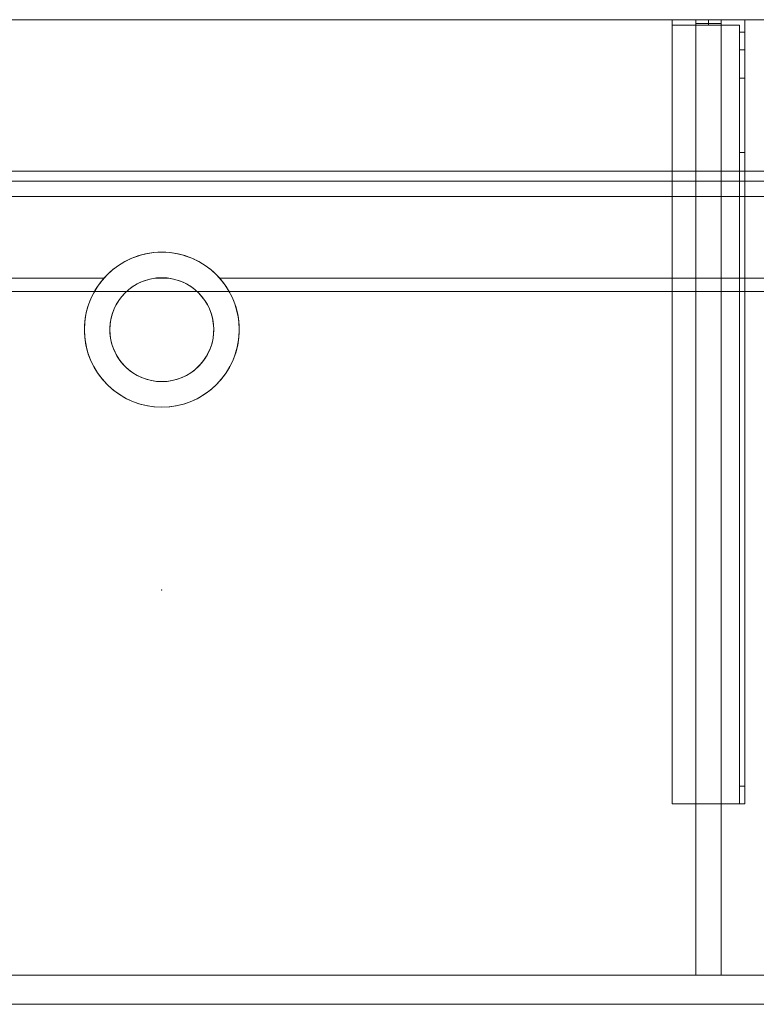
# Model space of a CAD drawing. Units: millimetres. Extents: x -856 to 700, y -540 to 0.
# Drawn here: x -78 to 326, y -540 to 0 of the extents above; entities that cross this region are included whole.
import ezdxf
from ezdxf.lldxf.tags import DXFTag

# ---------------------------------------------------------------- set-up
doc = ezdxf.new("R2010")
doc.units = ezdxf.units.MM
for name, color, linetype, true_color in [('2', 7, 'Continuous', 0xffffff), ('ORTHO$27', 7, 'Continuous', 0xffffff), ('ORTHO$30', 7, 'Continuous', 0xffffff), ('VERASE001I10$0000', 7, 'Continuous', 0xffffff), ('VERASE001I109$0000', 7, 'Continuous', 0xffffff), ('VERASE001I110$0000', 7, 'Continuous', 0xffffff), ('VERASE001I111$0000', 7, 'Continuous', 0xffffff), ('VERASE001I112$0000', 7, 'Continuous', 0xffffff), ('VERASE001I113$0000', 7, 'Continuous', 0xffffff), ('VERASE001I114$0000', 7, 'Continuous', 0xffffff), ('VERASE001I115$0000', 7, 'Continuous', 0xffffff), ('VERASE001I116$0000', 7, 'Continuous', 0xffffff), ('VERASE001I117$0100', 7, 'Continuous', 0xffffff), ('VERASE001I118$0000', 7, 'Continuous', 0xffffff), ('VERASE001I119$0000', 7, 'Continuous', 0xffffff), ('VERASE001I120$0000', 7, 'Continuous', 0xffffff), ('VERASE001I121$0000', 7, 'Continuous', 0xffffff), ('VERASE001I122$0000', 7, 'Continuous', 0xffffff), ('VERASE001I123$0000', 7, 'Continuous', 0xffffff), ('VERASE001I124$0100', 7, 'Continuous', 0xffffff), ('VERASE001I125$0000', 7, 'Continuous', 0xffffff), ('VERASE001I126$0000', 7, 'Continuous', 0xffffff), ('VERASE001I138$0000', 7, 'Continuous', 0xffffff), ('VERASE001I139$0000', 7, 'Continuous', 0xffffff), ('VERASE001I14$0001', 7, 'Continuous', 0xffffff), ('VERASE001I140$0000', 7, 'Continuous', 0xffffff), ('VERASE001I141$0000', 7, 'Continuous', 0xffffff), ('VERASE001I142$0000', 7, 'Continuous', 0xffffff), ('VERASE001I143$0000', 7, 'Continuous', 0xffffff), ('VERASE001I144$0000', 7, 'Continuous', 0xffffff), ('VERASE001I145$0000', 7, 'Continuous', 0xffffff), ('VERASE001I146$0000', 7, 'Continuous', 0xffffff), ('VERASE001I147$0100', 7, 'Continuous', 0xffffff), ('VERASE001I148$0000', 7, 'Continuous', 0xffffff), ('VERASE001I15$0000', 7, 'Continuous', 0xffffff), ('VERASE001I152$0000', 7, 'Continuous', 0xffffff), ('VERASE001I153$0000', 7, 'Continuous', 0xffffff), ('VERASE001I154$0000', 7, 'Continuous', 0xffffff), ('VERASE001I16$0000', 7, 'Continuous', 0xffffff), ('VERASE001I233$0000', 7, 'Continuous', 0xffffff), ('VERASE001I234$0000', 7, 'Continuous', 0xffffff), ('VERASE001I261$0100', 7, 'Continuous', 0xffffff), ('VERASE001I262$0000', 7, 'Continuous', 0xffffff), ('VERASE001I263$0000', 7, 'Continuous', 0xffffff), ('VERASE001I264$0000', 7, 'Continuous', 0xffffff), ('VERASE001I265$0000', 7, 'Continuous', 0xffffff), ('VERASE001I266$0000', 7, 'Continuous', 0xffffff), ('VERASE001I267$0100', 7, 'Continuous', 0xffffff), ('VERASE001I268$0000', 7, 'Continuous', 0xffffff), ('VERASE001I269$0000', 7, 'Continuous', 0xffffff), ('VERASE001I27$0100', 7, 'Continuous', 0xffffff), ('VERASE001I270$0000', 7, 'Continuous', 0xffffff), ('VERASE001I271$0100', 7, 'Continuous', 0xffffff), ('VERASE001I272$0000', 7, 'Continuous', 0xffffff), ('VERASE001I273$0000', 7, 'Continuous', 0xffffff), ('VERASE001I274$0100', 7, 'Continuous', 0xffffff), ('VERASE001I275$0000', 7, 'Continuous', 0xffffff), ('VERASE001I276$0000', 7, 'Continuous', 0xffffff), ('VERASE001I277$0000', 7, 'Continuous', 0xffffff), ('VERASE001I278$0000', 7, 'Continuous', 0xffffff), ('VERASE001I279$0000', 7, 'Continuous', 0xffffff), ('VERASE001I280$0000', 7, 'Continuous', 0xffffff), ('VERASE001I281$0000', 7, 'Continuous', 0xffffff), ('VERASE001I282$0000', 7, 'Continuous', 0xffffff), ('VERASE001I283$0000', 7, 'Continuous', 0xffffff), ('VERASE001I284$0000', 7, 'Continuous', 0xffffff), ('VERASE001I285$0000', 7, 'Continuous', 0xffffff), ('VERASE001I286$0000', 7, 'Continuous', 0xffffff), ('VERASE001I29$0000', 7, 'Continuous', 0xffffff), ('VERASE001I31$0000', 7, 'Continuous', 0xffffff), ('VERASE001I38$0100', 7, 'Continuous', 0xffffff), ('VERASE001I40$0000', 7, 'Continuous', 0xffffff), ('VERASE001I41$0000', 7, 'Continuous', 0xffffff), ('VERASE001I42$0110', 7, 'Continuous', 0xffffff), ('VERASE001I43$0000', 7, 'Continuous', 0xffffff), ('VERASE001I44$0000', 7, 'Continuous', 0xffffff), ('VERASE001I45$0000', 7, 'Continuous', 0xffffff), ('VERASE001I454$0000', 7, 'Continuous', 0xffffff), ('VERASE001I455$0000', 7, 'Continuous', 0xffffff), ('VERASE001I456$0000', 7, 'Continuous', 0xffffff), ('VERASE001I457$0000', 7, 'Continuous', 0xffffff), ('VERASE001I458$0000', 7, 'Continuous', 0xffffff), ('VERASE001I459$0000', 7, 'Continuous', 0xffffff), ('VERASE001I46$0000', 7, 'Continuous', 0xffffff), ('VERASE001I460$0000', 7, 'Continuous', 0xffffff), ('VERASE001I461$0000', 7, 'Continuous', 0xffffff), ('VERASE001I462$0000', 7, 'Continuous', 0xffffff), ('VERASE001I463$0000', 7, 'Continuous', 0xffffff), ('VERASE001I464$0000', 7, 'Continuous', 0xffffff), ('VERASE001I465$0000', 7, 'Continuous', 0xffffff), ('VERASE001I47$0000', 7, 'Continuous', 0xffffff), ('VERASE001I48$0000', 7, 'Continuous', 0xffffff), ('VERASE001I6$0001', 7, 'Continuous', 0xffffff), ('VERASE001I61$0000', 7, 'Continuous', 0xffffff), ('VERASE001I69$0000', 7, 'Continuous', 0xffffff), ('VERASE001I70$0000', 7, 'Continuous', 0xffffff), ('VERASE001I73$0100', 7, 'Continuous', 0xffffff), ('VERASE001I77$0000', 7, 'Continuous', 0xffffff), ('VERASE001I78$0000', 7, 'Continuous', 0xffffff), ('VMODIFIED001I10$0001', 7, 'Continuous', 0xffffff), ('VMODIFIED001I10$0100', 7, 'Continuous', 0xffffff), ('VMODIFIED001I111$0100', 7, 'Continuous', 0xffffff), ('VMODIFIED001I114$0100', 7, 'Continuous', 0xffffff), ('VMODIFIED001I116$0100', 7, 'Continuous', 0xffffff), ('VMODIFIED001I120$0100', 7, 'Continuous', 0xffffff), ('VMODIFIED001I125$0100', 7, 'Continuous', 0xffffff), ('VMODIFIED001I126$0100', 7, 'Continuous', 0xffffff), ('VMODIFIED001I138$0100', 7, 'Continuous', 0xffffff), ('VMODIFIED001I139$0100', 7, 'Continuous', 0xffffff), ('VMODIFIED001I14$0100', 7, 'Continuous', 0xffffff), ('VMODIFIED001I14$1000', 7, 'Continuous', 0xffffff), ('VMODIFIED001I15$0001', 7, 'Continuous', 0xffffff), ('VMODIFIED001I16$0001', 7, 'Continuous', 0xffffff), ('VMODIFIED001I16$0100', 7, 'Continuous', 0xffffff), ('VMODIFIED001I16$1000', 7, 'Continuous', 0xffffff), ('VMODIFIED001I233$0100', 7, 'Continuous', 0xffffff), ('VMODIFIED001I234$0100', 7, 'Continuous', 0xffffff), ('VMODIFIED001I262$0100', 7, 'Continuous', 0xffffff), ('VMODIFIED001I263$0100', 7, 'Continuous', 0xffffff), ('VMODIFIED001I264$0100', 7, 'Continuous', 0xffffff), ('VMODIFIED001I266$0100', 7, 'Continuous', 0xffffff), ('VMODIFIED001I269$0100', 7, 'Continuous', 0xffffff), ('VMODIFIED001I270$0100', 7, 'Continuous', 0xffffff), ('VMODIFIED001I273$0100', 7, 'Continuous', 0xffffff), ('VMODIFIED001I275$0100', 7, 'Continuous', 0xffffff), ('VMODIFIED001I276$0100', 7, 'Continuous', 0xffffff), ('VMODIFIED001I277$0100', 7, 'Continuous', 0xffffff), ('VMODIFIED001I278$0100', 7, 'Continuous', 0xffffff), ('VMODIFIED001I279$0100', 7, 'Continuous', 0xffffff), ('VMODIFIED001I280$0100', 7, 'Continuous', 0xffffff), ('VMODIFIED001I282$0100', 7, 'Continuous', 0xffffff), ('VMODIFIED001I284$0100', 7, 'Continuous', 0xffffff), ('VMODIFIED001I285$0100', 7, 'Continuous', 0xffffff), ('VMODIFIED001I286$0100', 7, 'Continuous', 0xffffff), ('VMODIFIED001I31$0100', 7, 'Continuous', 0xffffff), ('VMODIFIED001I41$0100', 7, 'Continuous', 0xffffff), ('VMODIFIED001I44$0100', 7, 'Continuous', 0xffffff), ('VMODIFIED001I45$0100', 7, 'Continuous', 0xffffff), ('VMODIFIED001I459$0100', 7, 'Continuous', 0xffffff), ('VMODIFIED001I46$0100', 7, 'Continuous', 0xffffff), ('VMODIFIED001I460$0100', 7, 'Continuous', 0xffffff), ('VMODIFIED001I461$0100', 7, 'Continuous', 0xffffff), ('VMODIFIED001I47$0100', 7, 'Continuous', 0xffffff), ('VMODIFIED001I48$0100', 7, 'Continuous', 0xffffff), ('VMODIFIED001I61$0001', 7, 'Continuous', 0xffffff), ('VMODIFIED001I61$1000', 7, 'Continuous', 0xffffff), ('VMODIFIED001I69$0001', 7, 'Continuous', 0xffffff), ('VMODIFIED001I70$0001', 7, 'Continuous', 0xffffff), ('VMODIFIED001I70$0100', 7, 'Continuous', 0xffffff), ('VMODIFIED001I70$1000', 7, 'Continuous', 0xffffff)]:
    doc.layers.add(name, color=color, linetype=linetype, true_color=true_color)
tags = doc.linetypes.add('DASHED', pattern=[25.72, 12.86, -12.86]).pattern_tags.tags
tags[6:7] = [DXFTag(74, 4), DXFTag(75, 0), DXFTag(340, '0'), DXFTag(46, 0.0), DXFTag(50, 0.0), DXFTag(44, 0.0), DXFTag(45, 0.0)]
tags[4:5] = [DXFTag(74, 4), DXFTag(75, 0), DXFTag(340, '0'), DXFTag(46, 0.0), DXFTag(50, 0.0), DXFTag(44, 0.0), DXFTag(45, 0.0)]

msp = doc.modelspace()

# ---------------------------------------------------------------- linework, layer by layer
at = {"layer": '2', "color": 172, "linetype": 'Continuous', "lineweight": 18}
msp.add_point((0, -312.77, -47.69), dxfattribs=at)
at = {"layer": 'ORTHO$27', "color": 252, "linetype": 'Continuous', "lineweight": 18}
for p, q in [((300, -3, -255.5), (300, 0, -255.5)), ((300, 0, -266.5), (300, -3, -266.5)), ((300, -3, -155.5), (300, 0, -155.5)), ((300, 0, -166.5), (300, -3, -166.5)), ((300, -3, -190.5), (300, 0, -190.5)), ((300, 0, -201.5), (300, -3, -201.5))]:
    msp.add_line(p, q, dxfattribs=at)
at = {"layer": 'ORTHO$27', "color": 13, "linetype": 'DASHED', "lineweight": 13}
for p, q in [((0, -127.5, -72.89), (0, -127.5, -130)), ((0, -141.5, -93.35), (0, -141.5, -130)), ((0, -198.5, -130), (0, -198.5, -82.68)), ((0, -212.5, -130), (0, -212.5, -79.96))]:
    msp.add_line(p, q, dxfattribs=at)
at = {"layer": 'ORTHO$30', "color": 13, "linetype": 'DASHED', "lineweight": 13}
for p, q in [((-42.5, -170, -88.22), (-42.5, -170, -130)), ((-28.5, -170, -88.22), (-28.5, -170, -130)), ((28.5, -170, -130), (28.5, -170, -88.22)), ((42.5, -170, -130), (42.5, -170, -88.22))]:
    msp.add_line(p, q, dxfattribs=at)
at = {"layer": 'VERASE001I10$0000', "color": 9, "linetype": 'Continuous', "lineweight": 18}
msp.add_line((-700, -540, -160), (700, -540, -160), dxfattribs=at)
at = {"layer": 'VERASE001I109$0000', "color": 252, "linetype": 'Continuous', "lineweight": 18}
msp.add_line((293, -2, -131), (293, -2, -16), dxfattribs=at)
at = {"layer": 'VERASE001I110$0000', "color": 252, "linetype": 'Continuous', "lineweight": 18}
msp.add_line((293, -2, -131), (293, -524, -131), dxfattribs=at)
at = {"layer": 'VERASE001I111$0000', "color": 252, "linetype": 'Continuous', "lineweight": 18}
msp.add_line((293, -524, -131), (293, -524, -19.41), dxfattribs=at)
at = {"layer": 'VERASE001I112$0000', "color": 252, "linetype": 'Continuous', "lineweight": 18}
msp.add_line((307, -2, -131), (307, -2, -16), dxfattribs=at)
at = {"layer": 'VERASE001I113$0000', "color": 252, "linetype": 'Continuous', "lineweight": 18}
msp.add_line((307, -2, -131), (307, -524, -131), dxfattribs=at)
at = {"layer": 'VERASE001I114$0000', "color": 252, "linetype": 'Continuous', "lineweight": 18}
msp.add_line((307, -524, -131), (307, -524, -19.41), dxfattribs=at)
at = {"layer": 'VERASE001I115$0000', "color": 252, "linetype": 'Continuous', "lineweight": 18}
msp.add_line((293, -2, -131), (307, -2, -131), dxfattribs=at)
at = {"layer": 'VERASE001I116$0000', "color": 252, "linetype": 'Continuous', "lineweight": 18}
msp.add_line((293, -524, -131), (307, -524, -131), dxfattribs=at)
at = {"layer": 'VERASE001I117$0100', "color": 252, "linetype": 'Continuous', "lineweight": 18}
msp.add_line((293, -88.56, -16), (293, -141.75, -93.71), dxfattribs=at)
at = {"layer": 'VERASE001I118$0000', "color": 252, "linetype": 'Continuous', "lineweight": 18}
msp.add_line((293, -141.75, -93.71), (293, -524, -19.41), dxfattribs=at)
at = {"layer": 'VERASE001I119$0000', "color": 252, "linetype": 'Continuous', "lineweight": 18}
msp.add_line((293, -88.56, -16), (293, -2, -16), dxfattribs=at)
at = {"layer": 'VERASE001I120$0000', "color": 252, "linetype": 'Continuous', "lineweight": 18}
msp.add_line((293, -524, -19.41), (307, -524, -19.41), dxfattribs=at)
at = {"layer": 'VERASE001I121$0000', "color": 252, "linetype": 'Continuous', "lineweight": 18}
msp.add_line((293, -2, -16), (307, -2, -16), dxfattribs=at)
at = {"layer": 'VERASE001I122$0000', "color": 252, "linetype": 'Continuous', "lineweight": 18}
msp.add_line((307, -141.75, -93.71), (307, -524, -19.41), dxfattribs=at)
at = {"layer": 'VERASE001I123$0000', "color": 252, "linetype": 'Continuous', "lineweight": 18}
msp.add_line((307, -88.56, -16), (307, -2, -16), dxfattribs=at)
at = {"layer": 'VERASE001I124$0100', "color": 252, "linetype": 'Continuous', "lineweight": 18}
msp.add_line((307, -88.56, -16), (307, -141.75, -93.71), dxfattribs=at)
at = {"layer": 'VERASE001I125$0000', "color": 252, "linetype": 'Continuous', "lineweight": 18}
msp.add_line((293, -88.56, -16), (307, -88.56, -16), dxfattribs=at)
at = {"layer": 'VERASE001I126$0000', "color": 252, "linetype": 'Continuous', "lineweight": 18}
msp.add_line((293, -141.75, -93.71), (307, -141.75, -93.71), dxfattribs=at)
at = {"layer": 'VERASE001I138$0000', "color": 252, "linetype": 'Continuous', "lineweight": 18}
msp.add_line((280, -430, -134), (280, -430, -131), dxfattribs=at)
at = {"layer": 'VERASE001I139$0000', "color": 252, "linetype": 'Continuous', "lineweight": 18}
msp.add_line((320, -430, -151.34), (320, -430, -131), dxfattribs=at)
at = {"layer": 'VERASE001I14$0001', "color": 9, "linetype": 'Continuous', "lineweight": 18}
msp.add_line((574, -149.01, -76), (-574, -149.01, -76), dxfattribs=at)
at = {"layer": 'VERASE001I140$0000', "color": 252, "linetype": 'Continuous', "lineweight": 18}
msp.add_line((320, 0, -296), (320, 0, -131), dxfattribs=at)
at = {"layer": 'VERASE001I141$0000', "color": 252, "linetype": 'Continuous', "lineweight": 18}
msp.add_line((280, 0, -296), (280, 0, -131), dxfattribs=at)
at = {"layer": 'VERASE001I142$0000', "color": 252, "linetype": 'Continuous', "lineweight": 18}
msp.add_line((320, 0, -296), (280, 0, -296), dxfattribs=at)
at = {"layer": 'VERASE001I143$0000', "color": 252, "linetype": 'Continuous', "lineweight": 18}
msp.add_line((320, -6.76, -296), (320, 0, -296), dxfattribs=at)
at = {"layer": 'VERASE001I144$0000', "color": 252, "linetype": 'Continuous', "lineweight": 18}
msp.add_line((280, 0, -296), (280, -3, -296), dxfattribs=at)
at = {"layer": 'VERASE001I145$0000', "color": 252, "linetype": 'Continuous', "lineweight": 18}
msp.add_line((320, 0, -131), (280, 0, -131), dxfattribs=at)
at = {"layer": 'VERASE001I146$0000', "color": 252, "linetype": 'Continuous', "lineweight": 18}
msp.add_line((320, -430, -131), (320, 0, -131), dxfattribs=at)
at = {"layer": 'VERASE001I147$0100', "color": 252, "linetype": 'Continuous', "lineweight": 18}
msp.add_line((280, -430, -131), (320, -430, -131), dxfattribs=at)
at = {"layer": 'VERASE001I148$0000', "color": 252, "linetype": 'Continuous', "lineweight": 18}
msp.add_line((280, 0, -131), (280, -430, -131), dxfattribs=at)
at = {"layer": 'VERASE001I15$0000', "color": 9, "linetype": 'Continuous', "lineweight": 18}
msp.add_line((650, -97), (-650, -97), dxfattribs=at)
at = {"layer": 'VERASE001I152$0000', "color": 252, "linetype": 'Continuous', "lineweight": 18, "extrusion": (0, 1, 0)}
msp.add_circle((-300, -161), 5.5, dxfattribs=at)
at = {"layer": 'VERASE001I153$0000', "color": 252, "linetype": 'Continuous', "lineweight": 18, "extrusion": (0, 1, 0)}
msp.add_circle((-300, -196), 5.5, dxfattribs=at)
at = {"layer": 'VERASE001I154$0000', "color": 252, "linetype": 'Continuous', "lineweight": 18, "extrusion": (0, 1, 0)}
msp.add_circle((-300, -261), 5.5, dxfattribs=at)
at = {"layer": 'VERASE001I16$0000', "color": 9, "linetype": 'Continuous', "lineweight": 18}
msp.add_line((650, -540), (-650, -540), dxfattribs=at)
at = {"layer": 'VERASE001I233$0000', "color": 252, "linetype": 'Continuous', "lineweight": 18}
msp.add_line((320, -420.35, -161.34), (320, -72.77, -173.47), dxfattribs=at)
at = {"layer": 'VERASE001I234$0000', "color": 252, "linetype": 'Continuous', "lineweight": 18}
msp.add_line((320, -16.57, -287.91), (320, -32.06, -208.24), dxfattribs=at)
at = {"layer": 'VERASE001I261$0100', "color": 252, "linetype": 'Continuous', "lineweight": 18}
msp.add_line((280, -3, -296), (280, -3, -134), dxfattribs=at)
at = {"layer": 'VERASE001I262$0000', "color": 252, "linetype": 'Continuous', "lineweight": 18, "extrusion": (0, 1, 0)}
msp.add_circle((-300, -261, -3), 5.5, dxfattribs=at)
at = {"layer": 'VERASE001I263$0000', "color": 252, "linetype": 'Continuous', "lineweight": 18}
msp.add_line((317, -420.35, -161.34), (320, -420.35, -161.34), dxfattribs=at)
at = {"layer": 'VERASE001I264$0000', "color": 252, "linetype": 'Continuous', "lineweight": 18}
msp.add_line((320, -430, -151.34), (317, -430, -151.34), dxfattribs=at)
at = {"layer": 'VERASE001I265$0000', "color": 252, "linetype": 'Continuous', "lineweight": 18}
msp.add_line((317, -3, -296), (317, -3, -134), dxfattribs=at)
at = {"layer": 'VERASE001I266$0000', "color": 252, "linetype": 'Continuous', "lineweight": 18}
msp.add_line((317, -32.06, -208.24), (320, -32.06, -208.24), dxfattribs=at)
at = {"layer": 'VERASE001I267$0100', "color": 252, "linetype": 'Continuous', "lineweight": 18, "extrusion": (-1, 0, 0)}
msp.add_arc((420, -151.34, -320), 10, 272, 0, dxfattribs=at)
at = {"layer": 'VERASE001I268$0000', "color": 252, "linetype": 'Continuous', "lineweight": 18}
msp.add_line((317, -6.76, -296), (317, -3, -296), dxfattribs=at)
at = {"layer": 'VERASE001I269$0000', "color": 252, "linetype": 'Continuous', "lineweight": 18, "extrusion": (1, 0, 0)}
msp.add_arc((-6.76, -286, 317), 10, 191, 270, dxfattribs=at)
at = {"layer": 'VERASE001I27$0100', "color": 9, "linetype": 'Continuous', "lineweight": 18}
msp.add_line((656.63, -88.56, -16), (-656.63, -88.56, -16), dxfattribs=at)
at = {"layer": 'VERASE001I270$0000', "color": 252, "linetype": 'Continuous', "lineweight": 18, "extrusion": (-1, 0, 0)}
msp.add_arc((6.76, -286, -320), 10, 270, 349, dxfattribs=at)
at = {"layer": 'VERASE001I271$0100', "color": 252, "linetype": 'Continuous', "lineweight": 18, "extrusion": (1, 0, 0)}
msp.add_arc((-420, -151.34, 317), 10, 180, 268, dxfattribs=at)
at = {"layer": 'VERASE001I272$0000', "color": 252, "linetype": 'Continuous', "lineweight": 18}
msp.add_line((317, -3, -134), (280, -3, -134), dxfattribs=at)
at = {"layer": 'VERASE001I273$0000', "color": 252, "linetype": 'Continuous', "lineweight": 18}
msp.add_line((320, -72.77, -173.47), (317, -72.77, -173.47), dxfattribs=at)
at = {"layer": 'VERASE001I274$0100', "color": 252, "linetype": 'Continuous', "lineweight": 18, "extrusion": (0, 1, 0)}
msp.add_circle((-300, -161, -3), 5.5, dxfattribs=at)
at = {"layer": 'VERASE001I275$0000', "color": 252, "linetype": 'Continuous', "lineweight": 18, "extrusion": (-1, 0, 0)}
msp.add_arc((74.27, -216.45, -317), 43, 92, 169, dxfattribs=at)
at = {"layer": 'VERASE001I276$0000', "color": 252, "linetype": 'Continuous', "lineweight": 18}
msp.add_line((320, -16.57, -287.91), (317, -16.57, -287.91), dxfattribs=at)
at = {"layer": 'VERASE001I277$0000', "color": 252, "linetype": 'Continuous', "lineweight": 18, "extrusion": (0, 1, 0)}
msp.add_circle((-300, -196, -3), 5.5, dxfattribs=at)
at = {"layer": 'VERASE001I278$0000', "color": 252, "linetype": 'Continuous', "lineweight": 18}
msp.add_line((317, -3, -296), (280, -3, -296), dxfattribs=at)
at = {"layer": 'VERASE001I279$0000', "color": 252, "linetype": 'Continuous', "lineweight": 18}
msp.add_line((317, -16.57, -287.91), (317, -32.06, -208.24), dxfattribs=at)
at = {"layer": 'VERASE001I280$0000', "color": 252, "linetype": 'Continuous', "lineweight": 18}
msp.add_line((317, -420.35, -161.34), (317, -72.77, -173.47), dxfattribs=at)
at = {"layer": 'VERASE001I281$0000', "color": 252, "linetype": 'Continuous', "lineweight": 18}
msp.add_line((317, -430, -134), (317, -3, -134), dxfattribs=at)
at = {"layer": 'VERASE001I282$0000', "color": 252, "linetype": 'Continuous', "lineweight": 18}
msp.add_line((280, -430, -134), (317, -430, -134), dxfattribs=at)
at = {"layer": 'VERASE001I283$0000', "color": 252, "linetype": 'Continuous', "lineweight": 18}
msp.add_line((280, -3, -134), (280, -430, -134), dxfattribs=at)
at = {"layer": 'VERASE001I284$0000', "color": 252, "linetype": 'Continuous', "lineweight": 18}
msp.add_line((317, -6.76, -296), (320, -6.76, -296), dxfattribs=at)
at = {"layer": 'VERASE001I285$0000', "color": 252, "linetype": 'Continuous', "lineweight": 18, "extrusion": (1, 0, 0)}
msp.add_arc((-74.27, -216.45, 320), 43, 11, 88, dxfattribs=at)
at = {"layer": 'VERASE001I286$0000', "color": 252, "linetype": 'Continuous', "lineweight": 18}
msp.add_line((317, -430, -151.34), (317, -430, -134), dxfattribs=at)
at = {"layer": 'VERASE001I29$0000', "color": 9, "linetype": 'Continuous', "lineweight": 18}
msp.add_line((-700, -524, -160), (700, -524, -160), dxfattribs=at)
at = {"layer": 'VERASE001I31$0000', "color": 9, "linetype": 'Continuous', "lineweight": 18}
msp.add_line((-31.75, -141.75, -93.71), (-578.92, -141.75, -93.71), dxfattribs=at)
at = {"layer": 'VERASE001I38$0100', "color": 9, "linetype": 'Continuous', "lineweight": 18}
msp.add_line((653.22, -524, -19.41), (-653.22, -524, -19.41), dxfattribs=at)
at = {"layer": 'VERASE001I40$0000', "color": 9, "linetype": 'Continuous', "lineweight": 18}
msp.add_line((700, 0, -16), (-700, 0, -16), dxfattribs=at)
at = {"layer": 'VERASE001I41$0000', "color": 9, "linetype": 'Continuous', "lineweight": 18}
msp.add_line((3.75, -141.75, -93.71), (-3.75, -141.75, -93.71), dxfattribs=at)
at = {"layer": 'VERASE001I42$0110', "color": 9, "linetype": 'Continuous', "lineweight": 18, "extrusion": (0, 0, -1)}
msp.add_circle((0, -170, 130), 42.5, dxfattribs=at)
at = {"layer": 'VERASE001I43$0000', "color": 9, "linetype": 'Continuous', "lineweight": 18, "extrusion": (0, 0, -1)}
msp.add_circle((0, -170, 130), 28.5, dxfattribs=at)
at = {"layer": 'VERASE001I44$0000', "color": 9, "linetype": 'Continuous', "lineweight": 18, "extrusion": (0, -0.825237, 0.564787)}
msp.add_ellipse((0, -170, -134.99), major_axis=(0, -28.5, -41.64), ratio=0.564787, start_param=3.009722, end_param=3.273463, dxfattribs=at)
at = {"layer": 'VERASE001I45$0000', "color": 9, "linetype": 'Continuous', "lineweight": 18, "extrusion": (0, -0.825237, 0.564787)}
msp.add_ellipse((0, -170, -134.99), major_axis=(0, -42.5, -62.1), ratio=0.564787, start_param=2.297977, end_param=3.985208, dxfattribs=at)
at = {"layer": 'VERASE001I454$0000', "color": 252, "linetype": 'Continuous', "lineweight": 18}
msp.add_line((293, -83, 286), (293, 0, 286), dxfattribs=at)
at = {"layer": 'VERASE001I455$0000', "color": 252, "linetype": 'Continuous', "lineweight": 18}
msp.add_line((307, -83, 286), (307, 0, 286), dxfattribs=at)
at = {"layer": 'VERASE001I456$0000', "color": 252, "linetype": 'Continuous', "lineweight": 18}
msp.add_line((307, -83), (307, 0), dxfattribs=at)
at = {"layer": 'VERASE001I457$0000', "color": 252, "linetype": 'Continuous', "lineweight": 18}
msp.add_line((293, -83), (293, 0), dxfattribs=at)
at = {"layer": 'VERASE001I458$0000', "color": 252, "linetype": 'Continuous', "lineweight": 18}
msp.add_line((307, -83), (293, -83), dxfattribs=at)
at = {"layer": 'VERASE001I459$0000', "color": 252, "linetype": 'Continuous', "lineweight": 18}
msp.add_line((307, -83, 286), (307, -83), dxfattribs=at)
at = {"layer": 'VERASE001I46$0000', "color": 9, "linetype": 'Continuous', "lineweight": 18, "extrusion": (0, 0.190809, 0.981627)}
msp.add_ellipse((0, -170, -88.22), major_axis=(0, 28.5, -5.54), ratio=0.981627, start_param=0.13187, end_param=6.151315, dxfattribs=at)
at = {"layer": 'VERASE001I460$0000', "color": 252, "linetype": 'Continuous', "lineweight": 18}
msp.add_line((293, -83, 286), (307, -83, 286), dxfattribs=at)
at = {"layer": 'VERASE001I461$0000', "color": 252, "linetype": 'Continuous', "lineweight": 18}
msp.add_line((293, -83), (293, -83, 286), dxfattribs=at)
at = {"layer": 'VERASE001I462$0000', "color": 252, "linetype": 'Continuous', "lineweight": 18}
msp.add_line((307, 0), (293, 0), dxfattribs=at)
at = {"layer": 'VERASE001I463$0000', "color": 252, "linetype": 'Continuous', "lineweight": 18}
msp.add_line((307, 0, 286), (307, 0), dxfattribs=at)
at = {"layer": 'VERASE001I464$0000', "color": 252, "linetype": 'Continuous', "lineweight": 18}
msp.add_line((293, 0, 286), (307, 0, 286), dxfattribs=at)
at = {"layer": 'VERASE001I465$0000', "color": 252, "linetype": 'Continuous', "lineweight": 18}
msp.add_line((293, 0), (293, 0, 286), dxfattribs=at)
at = {"layer": 'VERASE001I47$0000', "color": 9, "linetype": 'Continuous', "lineweight": 18, "extrusion": (0, 0.190809, 0.981627)}
msp.add_ellipse((0, -170, -88.22), major_axis=(0, 42.5, -8.26), ratio=0.981627, start_param=0.843616, end_param=5.43957, dxfattribs=at)
at = {"layer": 'VERASE001I48$0000', "color": 9, "linetype": 'Continuous', "lineweight": 18}
msp.add_line((578.92, -141.75, -93.71), (31.75, -141.75, -93.71), dxfattribs=at)
at = {"layer": 'VERASE001I6$0001', "color": 9, "linetype": 'Continuous', "lineweight": 18}
msp.add_line((700, 0), (-700, 0), dxfattribs=at)
at = {"layer": 'VERASE001I61$0000', "color": 9, "linetype": 'Continuous', "lineweight": 18}
msp.add_line((-700, 0, 300), (700, 0, 300), dxfattribs=at)
at = {"layer": 'VERASE001I69$0000', "color": 9, "linetype": 'Continuous', "lineweight": 18}
msp.add_line((-700, -97), (700, -97), dxfattribs=at)
at = {"layer": 'VERASE001I70$0000', "color": 9, "linetype": 'Continuous', "lineweight": 18}
msp.add_line((-700, -97, 300), (700, -97, 300), dxfattribs=at)
at = {"layer": 'VERASE001I73$0100', "color": 9, "linetype": 'Continuous', "lineweight": 18}
msp.add_line((-700, -83, 286), (700, -83, 286), dxfattribs=at)
at = {"layer": 'VERASE001I77$0000', "color": 9, "linetype": 'Continuous', "lineweight": 18}
msp.add_line((-700, 0, 286), (700, 0, 286), dxfattribs=at)
at = {"layer": 'VERASE001I78$0000', "color": 9, "linetype": 'Continuous', "lineweight": 18}
msp.add_line((-700, -83), (700, -83), dxfattribs=at)
at = {"layer": 'VMODIFIED001I10$0001', "color": 9, "linetype": 'Continuous', "lineweight": 18}
msp.add_line((-700, -540, -160), (700, -540, -160), dxfattribs=at)
at = {"layer": 'VMODIFIED001I10$0100', "color": 9, "linetype": 'Continuous', "lineweight": 18}
msp.add_line((-700, -540, -160), (700, -540, -160), dxfattribs=at)
at = {"layer": 'VMODIFIED001I111$0100', "color": 13, "linetype": 'DASHED', "lineweight": 13}
msp.add_line((293, -524, -131), (293, -524, -19.41), dxfattribs=at)
at = {"layer": 'VMODIFIED001I114$0100', "color": 13, "linetype": 'DASHED', "lineweight": 13}
msp.add_line((307, -524, -131), (307, -524, -19.41), dxfattribs=at)
at = {"layer": 'VMODIFIED001I116$0100', "color": 13, "linetype": 'DASHED', "lineweight": 13}
msp.add_line((293, -524, -131), (307, -524, -131), dxfattribs=at)
at = {"layer": 'VMODIFIED001I120$0100', "color": 13, "linetype": 'DASHED', "lineweight": 13}
msp.add_line((293, -524, -19.41), (307, -524, -19.41), dxfattribs=at)
at = {"layer": 'VMODIFIED001I125$0100', "color": 13, "linetype": 'DASHED', "lineweight": 13}
msp.add_line((293, -88.56, -16), (307, -88.56, -16), dxfattribs=at)
at = {"layer": 'VMODIFIED001I126$0100', "color": 13, "linetype": 'DASHED', "lineweight": 13}
msp.add_line((293, -141.75, -93.71), (307, -141.75, -93.71), dxfattribs=at)
at = {"layer": 'VMODIFIED001I138$0100', "color": 13, "linetype": 'DASHED', "lineweight": 13}
msp.add_line((280, -430, -134), (280, -430, -131), dxfattribs=at)
at = {"layer": 'VMODIFIED001I139$0100', "color": 13, "linetype": 'DASHED', "lineweight": 13}
msp.add_line((320, -430, -151.34), (320, -430, -131), dxfattribs=at)
at = {"layer": 'VMODIFIED001I14$0100', "color": 13, "linetype": 'DASHED', "lineweight": 13}
msp.add_line((574, -149.01, -76), (-574, -149.01, -76), dxfattribs=at)
at = {"layer": 'VMODIFIED001I14$1000', "color": 9, "linetype": 'Continuous', "lineweight": 18}
msp.add_line((574, -149.01, -76), (-574, -149.01, -76), dxfattribs=at)
at = {"layer": 'VMODIFIED001I15$0001', "color": 9, "linetype": 'Continuous', "lineweight": 18}
msp.add_line((650, -97), (-650, -97), dxfattribs=at)
at = {"layer": 'VMODIFIED001I16$0001', "color": 9, "linetype": 'Continuous', "lineweight": 18}
msp.add_line((650, -540), (-650, -540), dxfattribs=at)
at = {"layer": 'VMODIFIED001I16$0100', "color": 9, "linetype": 'Continuous', "lineweight": 18}
msp.add_line((650, -540), (-650, -540), dxfattribs=at)
at = {"layer": 'VMODIFIED001I16$1000', "color": 9, "linetype": 'Continuous', "lineweight": 18}
msp.add_line((650, -540), (-650, -540), dxfattribs=at)
at = {"layer": 'VMODIFIED001I233$0100', "color": 9, "linetype": 'Continuous', "lineweight": 18}
msp.add_line((320, -420.35, -161.34), (320, -72.77, -173.47), dxfattribs=at)
at = {"layer": 'VMODIFIED001I234$0100', "color": 9, "linetype": 'Continuous', "lineweight": 18}
msp.add_line((320, -16.57, -287.91), (320, -32.06, -208.24), dxfattribs=at)
at = {"layer": 'VMODIFIED001I262$0100', "color": 9, "linetype": 'Continuous', "lineweight": 18, "extrusion": (0, 1, 0)}
msp.add_circle((-300, -261, -3), 5.5, dxfattribs=at)
at = {"layer": 'VMODIFIED001I263$0100', "color": 13, "linetype": 'Continuous', "lineweight": 18}
msp.add_line((317, -420.35, -161.34), (320, -420.35, -161.34), dxfattribs=at)
at = {"layer": 'VMODIFIED001I264$0100', "color": 13, "linetype": 'DASHED', "lineweight": 13}
msp.add_line((320, -430, -151.34), (317, -430, -151.34), dxfattribs=at)
at = {"layer": 'VMODIFIED001I266$0100', "color": 13, "linetype": 'Continuous', "lineweight": 18}
msp.add_line((317, -32.06, -208.24), (320, -32.06, -208.24), dxfattribs=at)
at = {"layer": 'VMODIFIED001I269$0100', "color": 9, "linetype": 'Continuous', "lineweight": 18, "extrusion": (1, 0, 0)}
msp.add_arc((-6.76, -286, 317), 10, 191, 270, dxfattribs=at)
at = {"layer": 'VMODIFIED001I270$0100', "color": 9, "linetype": 'Continuous', "lineweight": 18, "extrusion": (-1, 0, 0)}
msp.add_arc((6.76, -286, -320), 10, 270, 349, dxfattribs=at)
at = {"layer": 'VMODIFIED001I273$0100', "color": 13, "linetype": 'Continuous', "lineweight": 18}
msp.add_line((320, -72.77, -173.47), (317, -72.77, -173.47), dxfattribs=at)
at = {"layer": 'VMODIFIED001I275$0100', "color": 9, "linetype": 'Continuous', "lineweight": 18, "extrusion": (-1, 0, 0)}
msp.add_arc((74.27, -216.45, -317), 43, 92, 169, dxfattribs=at)
at = {"layer": 'VMODIFIED001I276$0100', "color": 13, "linetype": 'Continuous', "lineweight": 18}
msp.add_line((320, -16.57, -287.91), (317, -16.57, -287.91), dxfattribs=at)
at = {"layer": 'VMODIFIED001I277$0100', "color": 9, "linetype": 'Continuous', "lineweight": 18, "extrusion": (0, 1, 0)}
msp.add_circle((-300, -196, -3), 5.5, dxfattribs=at)
at = {"layer": 'VMODIFIED001I278$0100', "color": 9, "linetype": 'Continuous', "lineweight": 18}
msp.add_line((317, -3, -296), (280, -3, -296), dxfattribs=at)
at = {"layer": 'VMODIFIED001I279$0100', "color": 9, "linetype": 'Continuous', "lineweight": 18}
msp.add_line((317, -16.57, -287.91), (317, -32.06, -208.24), dxfattribs=at)
at = {"layer": 'VMODIFIED001I280$0100', "color": 9, "linetype": 'Continuous', "lineweight": 18}
msp.add_line((317, -420.35, -161.34), (317, -72.77, -173.47), dxfattribs=at)
at = {"layer": 'VMODIFIED001I282$0100', "color": 13, "linetype": 'DASHED', "lineweight": 13}
msp.add_line((280, -430, -134), (317, -430, -134), dxfattribs=at)
at = {"layer": 'VMODIFIED001I284$0100', "color": 9, "linetype": 'Continuous', "lineweight": 18}
msp.add_line((317, -6.76, -296), (320, -6.76, -296), dxfattribs=at)
at = {"layer": 'VMODIFIED001I285$0100', "color": 9, "linetype": 'Continuous', "lineweight": 18, "extrusion": (1, 0, 0)}
msp.add_arc((-74.27, -216.45, 320), 43, 11, 88, dxfattribs=at)
at = {"layer": 'VMODIFIED001I286$0100', "color": 13, "linetype": 'DASHED', "lineweight": 13}
msp.add_line((317, -430, -151.34), (317, -430, -134), dxfattribs=at)
at = {"layer": 'VMODIFIED001I31$0100', "color": 13, "linetype": 'DASHED', "lineweight": 13}
msp.add_line((-31.75, -141.75, -93.71), (-578.92, -141.75, -93.71), dxfattribs=at)
at = {"layer": 'VMODIFIED001I41$0100', "color": 13, "linetype": 'DASHED', "lineweight": 13}
msp.add_line((3.75, -141.75, -93.71), (-3.75, -141.75, -93.71), dxfattribs=at)
at = {"layer": 'VMODIFIED001I44$0100', "color": 13, "linetype": 'DASHED', "lineweight": 13, "extrusion": (0, -0.825237, 0.564787)}
msp.add_ellipse((0, -170, -134.99), major_axis=(0, -28.5, -41.64), ratio=0.564787, start_param=3.009722, end_param=3.273463, dxfattribs=at)
at = {"layer": 'VMODIFIED001I45$0100', "color": 13, "linetype": 'DASHED', "lineweight": 13, "extrusion": (0, -0.825237, 0.564787)}
msp.add_ellipse((0, -170, -134.99), major_axis=(0, -42.5, -62.1), ratio=0.564787, start_param=2.297977, end_param=3.985208, dxfattribs=at)
at = {"layer": 'VMODIFIED001I459$0100', "color": 13, "linetype": 'DASHED', "lineweight": 13}
msp.add_line((307, -83, 286), (307, -83), dxfattribs=at)
at = {"layer": 'VMODIFIED001I46$0100', "color": 13, "linetype": 'DASHED', "lineweight": 13, "extrusion": (0, 0.190809, 0.981627)}
msp.add_ellipse((0, -170, -88.22), major_axis=(0, 28.5, -5.54), ratio=0.981627, start_param=0.13187, end_param=6.151315, dxfattribs=at)
at = {"layer": 'VMODIFIED001I460$0100', "color": 13, "linetype": 'DASHED', "lineweight": 13}
msp.add_line((293, -83, 286), (307, -83, 286), dxfattribs=at)
at = {"layer": 'VMODIFIED001I461$0100', "color": 13, "linetype": 'DASHED', "lineweight": 13}
msp.add_line((293, -83), (293, -83, 286), dxfattribs=at)
at = {"layer": 'VMODIFIED001I47$0100', "color": 13, "linetype": 'DASHED', "lineweight": 13, "extrusion": (0, 0.190809, 0.981627)}
msp.add_ellipse((0, -170, -88.22), major_axis=(0, 42.5, -8.26), ratio=0.981627, start_param=0.843616, end_param=5.43957, dxfattribs=at)
at = {"layer": 'VMODIFIED001I48$0100', "color": 13, "linetype": 'DASHED', "lineweight": 13}
msp.add_line((578.92, -141.75, -93.71), (31.75, -141.75, -93.71), dxfattribs=at)
at = {"layer": 'VMODIFIED001I61$0001', "color": 9, "linetype": 'Continuous', "lineweight": 18}
msp.add_line((-700, 0, 300), (700, 0, 300), dxfattribs=at)
at = {"layer": 'VMODIFIED001I61$1000', "color": 9, "linetype": 'Continuous', "lineweight": 18}
msp.add_line((-700, 0, 300), (700, 0, 300), dxfattribs=at)
at = {"layer": 'VMODIFIED001I69$0001', "color": 9, "linetype": 'Continuous', "lineweight": 18}
msp.add_line((-700, -97), (700, -97), dxfattribs=at)
at = {"layer": 'VMODIFIED001I70$0001', "color": 9, "linetype": 'Continuous', "lineweight": 18}
msp.add_line((-700, -97, 300), (700, -97, 300), dxfattribs=at)
at = {"layer": 'VMODIFIED001I70$0100', "color": 9, "linetype": 'Continuous', "lineweight": 18}
msp.add_line((-700, -97, 300), (700, -97, 300), dxfattribs=at)
at = {"layer": 'VMODIFIED001I70$1000', "color": 9, "linetype": 'Continuous', "lineweight": 18}
msp.add_line((-700, -97, 300), (700, -97, 300), dxfattribs=at)

doc.saveas('drawing.dxf')
